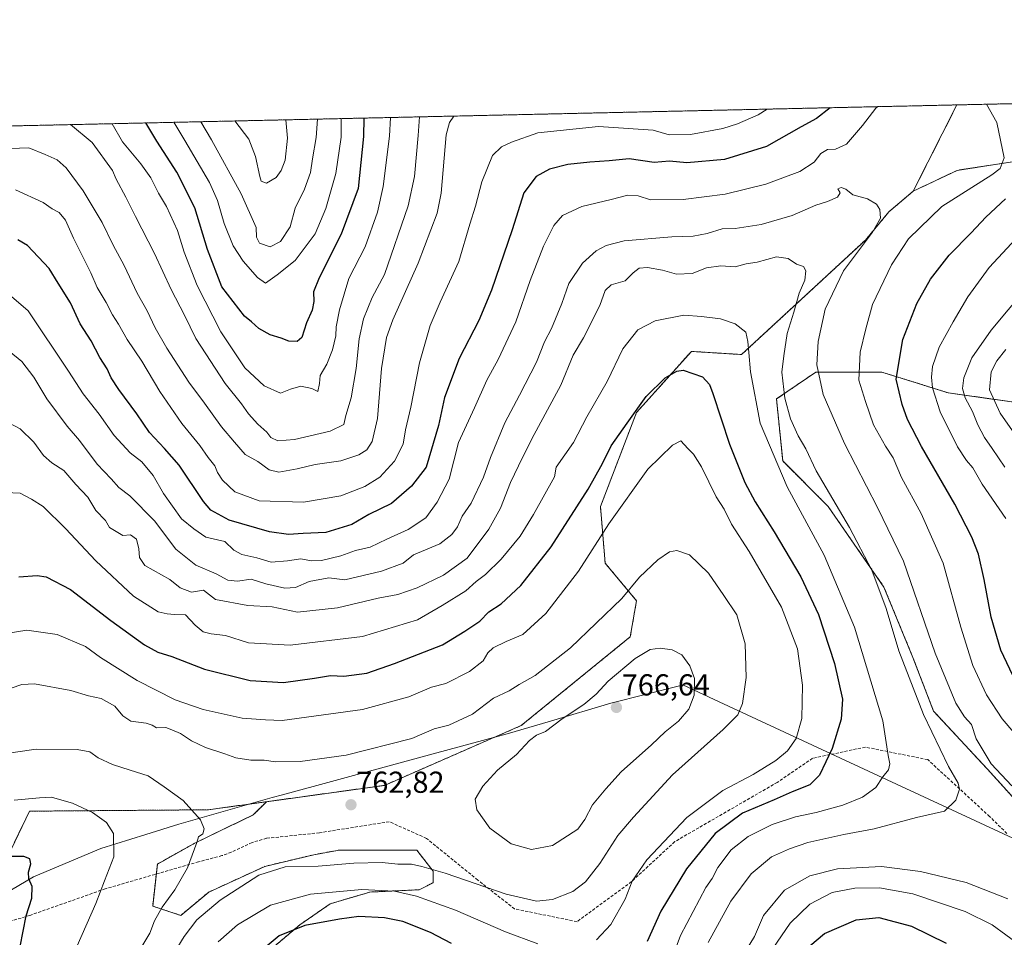
# Model space of a CAD drawing. Units: metres. Extents: x 651743 to 655205, y 4732413 to 4734802.
# Drawn here: x 653578 to 653903, y 4734499 to 4734802 of the extents above; entities that cross this region are included whole.
import ezdxf
from ezdxf.enums import TextEntityAlignment as Align

# ---------------------------------------------------------------- set-up
doc = ezdxf.new("R2010")
doc.units = ezdxf.units.M
doc.header["$MEASUREMENT"] = 0
doc.linetypes.add('TRAZOS', pattern=[0.75, 0.5, -0.25])
doc.linetypes.add('TRAZOSX2', pattern=[1.5, 1, -0.5])
for name, color, linetype, lineweight in [('Arbolado forestal', 92, 'TRAZOS', 0), ('Arbolado forestal CxS', 92, 'Continuous', 0), ('Carátula', 7, 'Continuous', 5), ('Comarca CxS', 133, 'Continuous', 0), ('Comunidad Autónoma CxS', 142, 'Continuous', 0), ('Curva de nivel maestra', 36, 'Continuous', 30), ('Curva de nivel normal', 36, 'Continuous', 0), ('Entidad de ámbito territorial', 19, 'Continuous', 0), ('Entidad de ámbito territorial CxS', 92, 'Continuous', 0), ('Municipio CxS', 142, 'Continuous', 0), ('Provincia CxS', 1, 'Continuous', 0), ('Punto de cota en terreno', 7, 'Continuous', 0), ('Rótulo de punto de cota en terreno', 19, 'Continuous', 0), ('Senda', 19, 'TRAZOSX2', 0)]:
    doc.layers.add(name, color=color, linetype=linetype, lineweight=lineweight)
doc.styles.add('Arial', font='txt', dxfattribs={"height": 0.2})

# ---------------------------------------------------------------- blocks, each defined once
blk = doc.blocks.new('*U161')
at = {"layer": 'Curva de nivel normal', "color": 36, "linetype": 'Continuous', "lineweight": 0}
for points in [[(653908.45, 4734731.46, 720), (653898.11, 4734720.35, 720), (653891.07, 4734710.68, 720), (653886.29, 4734702.35, 720), (653881.67, 4734694.02, 720), (653879.43, 4734687.61, 720), (653879.06, 4734684.15, 720), (653879.42, 4734680.54, 720), (653881.97, 4734672.7, 720), (653887.69, 4734661.04, 720), (653890.63, 4734656.53, 720), (653892.69, 4734654.18, 720), (653895.83, 4734648.8, 720), (653903.64, 4734637.41, 720)], [(653576.46, 4734746, 720), (653585.57, 4734741.86, 720), (653588.58, 4734739.77, 720), (653590.94, 4734738.48, 720), (653592.94, 4734736, 720), (653595.65, 4734730.04, 720), (653601.3, 4734718.61, 720), (653603.48, 4734713.72, 720), (653606.4, 4734708.81, 720), (653608.5, 4734704.68, 720), (653610.48, 4734701.61, 720), (653613.34, 4734696.54, 720), (653618.22, 4734689.41, 720), (653624.18, 4734679.35, 720), (653631.47, 4734668.81, 720), (653637.41, 4734661.53, 720), (653640.16, 4734657.6, 720), (653642.32, 4734654.77, 720), (653643.2, 4734652.67, 720), (653644.88, 4734650.03, 720), (653648.97, 4734646.18, 720), (653656.92, 4734643.3, 720), (653671.66, 4734642.8, 720), (653683.9, 4734644.92, 720), (653691.9, 4734647.96, 720), (653696.81, 4734651.08, 720), (653701.65, 4734656.38, 720), (653704.53, 4734662.02, 720), (653705.29, 4734666.68, 720), (653707.06, 4734674.23, 720), (653709.96, 4734688.88, 720), (653713.42, 4734701.23, 720), (653716.75, 4734708.85, 720), (653722.92, 4734722.35, 720), (653726.52, 4734734.7, 720), (653728.4, 4734740.65, 720), (653730.48, 4734748.67, 720), (653734.09, 4734757.36, 720), (653737.08, 4734760.22, 720), (653740.29, 4734761.77, 720), (653749.08, 4734764.87, 720), (653769.02, 4734766.93, 720), (653787.14, 4734765.71, 720), (653792.38, 4734764.12, 720), (653799.45, 4734764.3, 720), (653810.18, 4734766.23, 720), (653814.97, 4734767.83, 720), (653821.85, 4734770.78, 720), (653824.81, 4734772.67, 720)]]:
    blk.add_polyline3d(points, dxfattribs=at)
blk = doc.blocks.new('*U178')
at = {"layer": 'Curva de nivel normal', "color": 36, "linetype": 'Continuous', "lineweight": 0}
blk.add_polyline3d([(653618.19, 4734496.05, 765), (653620.85, 4734500.38, 765), (653622.34, 4734504.46, 765), (653624.88, 4734509.02, 765), (653629.05, 4734514.78, 765), (653633.32, 4734522.04, 765), (653636.38, 4734530.39, 765), (653636.9, 4734532.26, 765), (653638.32, 4734533.28, 765), (653638.76, 4734534.84, 765), (653637.55, 4734537.91, 765), (653631.86, 4734544.24, 765), (653625.56, 4734548.75, 765), (653620.27, 4734552.38, 765), (653614.35, 4734554.22, 765), (653608.52, 4734556.17, 765), (653603.8, 4734558.38, 765), (653601.04, 4734560.36, 765), (653596.8, 4734561.12, 765), (653583.31, 4734561.24, 765), (653570.34, 4734559.39, 765)], dxfattribs=at)
blk = doc.blocks.new('*U183')
at = {"layer": 'Curva de nivel normal', "color": 36, "linetype": 'Continuous', "lineweight": 0}
blk.add_polyline3d([(653789.52, 4734481.76, 745), (653796.2, 4734499.67, 745), (653804.52, 4734515.54, 745), (653806.65, 4734518.53, 745), (653808.47, 4734522.16, 745), (653812.94, 4734527.9, 745), (653818.56, 4734532.4, 745), (653826.45, 4734536.3, 745), (653834.16, 4734538.88, 745), (653840.98, 4734540.34, 745), (653849.82, 4734542.75, 745), (653856.31, 4734545.34, 745), (653860.68, 4734548.51, 745), (653863.01, 4734552.04, 745), (653864.88, 4734554.37, 745), (653865.28, 4734556.37, 745), (653864.73, 4734559.14, 745), (653863.05, 4734570.56, 745), (653853.7, 4734601.57, 745), (653843.64, 4734625.31, 745), (653831.36, 4734647.85, 745), (653822.52, 4734668.94, 745), (653819.25, 4734685.83, 745), (653818.78, 4734692.29, 745), (653818.38, 4734695.9, 745), (653817.77, 4734699.01, 745), (653814.19, 4734701.76, 745), (653809.34, 4734703.42, 745), (653803.1, 4734704.16, 745), (653797.22, 4734704.56, 745), (653787.84, 4734702.7, 745), (653782.11, 4734699.74, 745), (653777.14, 4734693.42, 745), (653771.96, 4734682.65, 745), (653765.21, 4734670.97, 745), (653760.82, 4734662.52, 745), (653755.08, 4734654.35, 745), (653754.56, 4734651.15, 745), (653747.57, 4734638.69, 745), (653743.15, 4734631.53, 745), (653736.92, 4734624.03, 745), (653731.75, 4734618.94, 745), (653728.69, 4734616.61, 745), (653725.23, 4734613.51, 745), (653717.4, 4734608.64, 745), (653709.24, 4734603.95, 745), (653691.06, 4734598.45, 745), (653667.24, 4734595.56, 745), (653653.4, 4734596.33, 745), (653645.88, 4734598.73, 745), (653641.06, 4734599.28, 745), (653638.46, 4734600.01, 745), (653635.81, 4734602.18, 745), (653632.6, 4734605.57, 745), (653628.94, 4734605.74, 745), (653626.57, 4734605.97, 745), (653623.56, 4734606.55, 745), (653615.45, 4734611.79, 745), (653602.99, 4734623.44, 745), (653593, 4734634.11, 745), (653585.55, 4734641.33, 745), (653581.7, 4734643.82, 745), (653578.01, 4734645.82, 745), (653573.15, 4734646.06, 745)], dxfattribs=at)
blk = doc.blocks.new('*U185')
at = {"layer": 'Curva de nivel normal', "color": 36, "linetype": 'Continuous', "lineweight": 0}
blk.add_polyline3d([(653575.72, 4734397.61, 770), (653579.4, 4734410.91, 770), (653580.56, 4734418.46, 770), (653581.6, 4734426.19, 770), (653582.08, 4734435.59, 770), (653582.77, 4734442.06, 770), (653583.06, 4734447.1, 770), (653584.38, 4734453.75, 770), (653584.86, 4734458.64, 770), (653585.88, 4734464.11, 770), (653588.68, 4734474.22, 770), (653595.14, 4734492.48, 770), (653603, 4734510.2, 770), (653605.83, 4734517.72, 770), (653608.96, 4734525.68, 770), (653608.82, 4734533.32, 770), (653606.57, 4734536.96, 770), (653601.93, 4734540.3, 770), (653595.24, 4734543.37, 770), (653590.95, 4734544.54, 770), (653588.37, 4734545.33, 770), (653584.37, 4734545.16, 770), (653576.06, 4734544.35, 770)], dxfattribs=at)
blk = doc.blocks.new('*U193')
at = {"layer": 'Curva de nivel normal', "color": 36, "linetype": 'Continuous', "lineweight": 0}
for points in [[(653574.36, 4734692.66, 735), (653578.58, 4734689.33, 735), (653582.48, 4734684.15, 735), (653586.86, 4734676.97, 735), (653593.52, 4734667.97, 735), (653597.62, 4734663.2, 735), (653603.39, 4734655.4, 735), (653608.09, 4734650.52, 735), (653610.63, 4734647.67, 735), (653614.2, 4734644.94, 735), (653622.44, 4734636.7, 735), (653629.43, 4734627.31, 735), (653635.99, 4734621.97, 735), (653642.72, 4734619.18, 735), (653646.66, 4734616.99, 735), (653649.76, 4734616.68, 735), (653654.36, 4734617.37, 735), (653659.2, 4734615.79, 735), (653665.42, 4734614.4, 735), (653668.93, 4734614.61, 735), (653673.49, 4734616.6, 735), (653679.97, 4734617.8, 735), (653685.26, 4734617.2, 735), (653697.39, 4734620.04, 735), (653704.56, 4734622.64, 735), (653707.96, 4734625.36, 735), (653716.66, 4734629.07, 735), (653720.64, 4734632.09, 735), (653722.51, 4734634.69, 735), (653724.04, 4734638.14, 735), (653726.98, 4734642.47, 735), (653731.08, 4734651.02, 735), (653733.4, 4734657.58, 735), (653738.08, 4734669.02, 735), (653742.99, 4734678.12, 735), (653748.54, 4734689.12, 735), (653751.26, 4734695.77, 735), (653753.51, 4734700.18, 735), (653756.93, 4734708.44, 735), (653759.26, 4734715.07, 735), (653763.81, 4734721.74, 735), (653768.32, 4734725.84, 735), (653771.6, 4734727.56, 735), (653777.55, 4734729.18, 735), (653793.26, 4734730.45, 735), (653800.4, 4734730.73, 735), (653804.93, 4734731.52, 735), (653809.97, 4734733.09, 735), (653814.22, 4734733.23, 735), (653822.78, 4734734.56, 735), (653833.06, 4734737.52, 735), (653840.89, 4734740.97, 735), (653844.76, 4734742.2, 735), (653848, 4734743.61, 735), (653848.96, 4734744.98, 735), (653848.18, 4734746.34, 735), (653849.27, 4734746.82, 735), (653850.79, 4734746.26, 735), (653853.09, 4734744.38, 735), (653857.95, 4734743.05, 735), (653860.94, 4734741.24, 735), (653862.03, 4734739.49, 735), (653862.29, 4734736.6, 735), (653859.57, 4734732.06, 735), (653850.06, 4734719.23, 735), (653843.98, 4734706.53, 735), (653841.62, 4734695.86, 735), (653841.25, 4734688.14, 735), (653843.28, 4734678.4, 735), (653850.33, 4734662.22, 735), (653861.24, 4734641.05, 735), (653869.85, 4734623.34, 735), (653880.32, 4734592.92, 735), (653887.09, 4734576.37, 735), (653890.01, 4734571.9, 735), (653892.26, 4734569.38, 735), (653893.84, 4734564.65, 735), (653898.83, 4734556.33, 735), (653905.61, 4734549.11, 735)], [(653904.36, 4734511.73, 735), (653890.5, 4734517.17, 735), (653875.47, 4734520.84, 735), (653862.59, 4734522.42, 735), (653847.98, 4734521.69, 735), (653838.84, 4734519.4, 735), (653830.55, 4734514.66, 735), (653823.58, 4734506.23, 735), (653820.62, 4734499.29, 735), (653817.83, 4734494.85, 735)]]:
    blk.add_polyline3d(points, dxfattribs=at)
blk = doc.blocks.new('*U198')
at = {"layer": 'Curva de nivel normal', "color": 36, "linetype": 'Continuous', "lineweight": 0}
blk.add_polyline3d([(653700.31, 4734769.9, 705), (653700.03, 4734763.78, 705), (653697.96, 4734747.11, 705), (653696.03, 4734738.67, 705), (653692, 4734727.22, 705), (653686.63, 4734716.76, 705), (653683.48, 4734706.32, 705), (653682.42, 4734700.74, 705), (653682.24, 4734697.74, 705), (653681.17, 4734693.12, 705), (653679.32, 4734688.46, 705), (653677.1, 4734684.68, 705), (653676.95, 4734682.02, 705), (653676.4, 4734679.38, 705), (653674.35, 4734680.32, 705), (653670.7, 4734681.15, 705), (653667.3, 4734680.14, 705), (653664, 4734678.82, 705), (653658.57, 4734681.28, 705), (653652.22, 4734687.17, 705), (653644.34, 4734699.06, 705), (653636.43, 4734714.36, 705), (653632.14, 4734725.42, 705), (653629.99, 4734732.53, 705), (653626.38, 4734740.51, 705), (653623.75, 4734744.91, 705), (653621.15, 4734750.01, 705), (653617.85, 4734754.62, 705), (653611.8, 4734761.82, 705), (653608.38, 4734767.85, 705)], dxfattribs=at)
blk = doc.blocks.new('*U200')
at = {"layer": 'Curva de nivel normal', "color": 36, "linetype": 'Continuous', "lineweight": 0}
for points in [[(653903.28, 4734654.42, 715), (653899.15, 4734660.55, 715), (653896.57, 4734664.14, 715), (653894.35, 4734668.33, 715), (653892.58, 4734672.78, 715), (653890.24, 4734677.28, 715), (653889.33, 4734680.37, 715), (653889.77, 4734683.9, 715), (653892.44, 4734690.49, 715), (653898.79, 4734699.64, 715), (653910.04, 4734713.03, 715)], [(653721.26, 4734770.36, 715), (653719.9, 4734768.28, 715), (653718.74, 4734764.19, 715), (653717.13, 4734744.91, 715), (653715.76, 4734738.34, 715), (653709.54, 4734721.74, 715), (653701.12, 4734703.03, 715), (653699.02, 4734697.21, 715), (653697.39, 4734687.01, 715), (653696.06, 4734670.46, 715), (653694.25, 4734662.9, 715), (653692.5, 4734660.14, 715), (653689.9, 4734658.42, 715), (653683.9, 4734656.45, 715), (653675.48, 4734655.26, 715), (653669.55, 4734653.86, 715), (653663.48, 4734652.78, 715), (653660.24, 4734653.45, 715), (653656.49, 4734656.26, 715), (653652.34, 4734658.51, 715), (653648.86, 4734662.64, 715), (653644.55, 4734667.67, 715), (653638.93, 4734675.48, 715), (653633.71, 4734682.46, 715), (653626.47, 4734693.65, 715), (653622.56, 4734700.43, 715), (653619.96, 4734706.07, 715), (653616.69, 4734711.88, 715), (653612.36, 4734721, 715), (653608.73, 4734727.76, 715), (653605.12, 4734735.21, 715), (653598.77, 4734745.65, 715), (653593.19, 4734753.28, 715), (653590.23, 4734755.96, 715), (653586.26, 4734757.67, 715), (653580.85, 4734759.85, 715), (653574.72, 4734759.64, 715)]]:
    blk.add_polyline3d(points, dxfattribs=at)
blk = doc.blocks.new('*U203')
at = {"layer": 'Curva de nivel normal', "color": 36, "linetype": 'Continuous', "lineweight": 0}
for points in [[(653643.41, 4734497.51, 755), (653649.8, 4734503.22, 755), (653660.74, 4734509.62, 755), (653673.94, 4734513.34, 755), (653690.9, 4734514.85, 755), (653701.71, 4734514.34, 755), (653708.9, 4734512.7, 755), (653721.87, 4734508.02, 755), (653738.34, 4734500.83, 755), (653749.08, 4734496.95, 755)], [(653768.38, 4734498.2, 755), (653773.16, 4734503.32, 755), (653777.89, 4734511.64, 755), (653780.17, 4734517.62, 755), (653785.02, 4734524.6, 755), (653798.24, 4734538.65, 755), (653810.11, 4734547.57, 755), (653820.17, 4734552.86, 755), (653827.69, 4734557.52, 755), (653831.47, 4734560.64, 755), (653834.39, 4734564.7, 755), (653836.2, 4734571.37, 755), (653836.52, 4734582.36, 755), (653834.79, 4734594.36, 755), (653829.58, 4734608.17, 755), (653818.9, 4734626.48, 755), (653813.02, 4734635.54, 755), (653810.56, 4734640.52, 755), (653807.9, 4734644.57, 755), (653803.06, 4734654.44, 755), (653800.5, 4734658.65, 755), (653798.62, 4734660.52, 755), (653796.31, 4734663.11, 755), (653793.55, 4734661.66, 755), (653785.33, 4734653.72, 755), (653772.45, 4734635.69, 755), (653762.49, 4734620.03, 755), (653751.63, 4734606.03, 755), (653744.04, 4734599.14, 755), (653738.6, 4734596.79, 755), (653734.27, 4734594.65, 755), (653732.5, 4734593.07, 755), (653730.93, 4734590.44, 755), (653726.48, 4734586.87, 755), (653718.6, 4734582.95, 755), (653713.94, 4734581.74, 755), (653706.4, 4734578.48, 755), (653691.13, 4734574.28, 755), (653664.57, 4734570.64, 755), (653659.08, 4734570.87, 755), (653651.36, 4734571.5, 755), (653638.41, 4734574.27, 755), (653629.26, 4734577.5, 755), (653616.61, 4734583.95, 755), (653604.56, 4734591.54, 755), (653599.64, 4734595.08, 755), (653590.27, 4734599.05, 755), (653580.2, 4734600.52, 755), (653572.7, 4734599.33, 755)]]:
    blk.add_polyline3d(points, dxfattribs=at)
blk = doc.blocks.new('*U205')
at = {"layer": 'Curva de nivel normal', "color": 36, "linetype": 'Continuous', "lineweight": 0}
for points in [[(653826.67, 4734495.34, 730), (653832.36, 4734503.71, 730), (653838.88, 4734510.04, 730), (653846.3, 4734513.89, 730), (653853.78, 4734515.3, 730), (653861.88, 4734515.37, 730), (653872.94, 4734513.44, 730), (653890.2, 4734507.6, 730), (653899.11, 4734503.2, 730), (653908.18, 4734496.58, 730)], [(653906.26, 4734566.76, 730), (653902.41, 4734571.24, 730), (653897.25, 4734579.14, 730), (653892.73, 4734588.81, 730), (653888.74, 4734601.5, 730), (653882.98, 4734622.66, 730), (653875.73, 4734639.1, 730), (653869.2, 4734650.96, 730), (653866.44, 4734657.43, 730), (653863.84, 4734661.3, 730), (653859.96, 4734668.35, 730), (653857.28, 4734676.02, 730), (653855.13, 4734683.13, 730), (653855.47, 4734692.42, 730), (653857.39, 4734700.12, 730), (653859.62, 4734708.13, 730), (653865.84, 4734721.21, 730), (653871.53, 4734729.76, 730), (653882.49, 4734740.46, 730), (653899.02, 4734750.99, 730), (653901.79, 4734753.05, 730), (653903.14, 4734756.59, 730), (653900.65, 4734768.24, 730), (653897.21, 4734774.28, 730)], [(653861.22, 4734773.47, 730), (653860.72, 4734772.93, 730), (653856.24, 4734767.25, 730), (653851.01, 4734761.13, 730), (653847.41, 4734759.4, 730), (653844.68, 4734759.28, 730), (653842.54, 4734758.01, 730), (653840.3, 4734755.18, 730), (653835.6, 4734752.02, 730), (653824.4, 4734747.87, 730), (653810.91, 4734744.58, 730), (653797.08, 4734742.79, 730), (653786.24, 4734742.69, 730), (653782.23, 4734744.02, 730), (653778.72, 4734744.27, 730), (653773.26, 4734742.84, 730), (653763.56, 4734740.5, 730), (653757.23, 4734737.47, 730), (653754.33, 4734734.21, 730), (653750.94, 4734727.44, 730), (653746.52, 4734716.02, 730), (653741.75, 4734702.35, 730), (653735.88, 4734689.96, 730), (653732.13, 4734683.13, 730), (653728.11, 4734673.96, 730), (653722.84, 4734662.49, 730), (653719.72, 4734650.36, 730), (653715.77, 4734642.77, 730), (653712.06, 4734637.62, 730), (653706.23, 4734633.73, 730), (653699.09, 4734630.54, 730), (653693.68, 4734627.96, 730), (653688.76, 4734626.86, 730), (653683.9, 4734625.11, 730), (653677.57, 4734623.49, 730), (653674.28, 4734623.42, 730), (653670.72, 4734624.14, 730), (653666.28, 4734623.4, 730), (653660.9, 4734623.03, 730), (653656.24, 4734624.46, 730), (653651.25, 4734625.52, 730), (653648.63, 4734626.91, 730), (653645.58, 4734629.84, 730), (653639.39, 4734631.28, 730), (653635.42, 4734633.99, 730), (653631.34, 4734637.34, 730), (653625.34, 4734645.71, 730), (653621.95, 4734651.62, 730), (653618.16, 4734656.12, 730), (653614.32, 4734659.06, 730), (653609.02, 4734664.8, 730), (653604.08, 4734671.85, 730), (653598.78, 4734678.63, 730), (653594.02, 4734686.11, 730), (653580.63, 4734705.98, 730), (653574.32, 4734711.41, 730)]]:
    blk.add_polyline3d(points, dxfattribs=at)
blk = doc.blocks.new('*U207')
at = {"layer": 'Curva de nivel normal', "color": 36, "linetype": 'Continuous', "lineweight": 0}
blk.add_polyline3d([(653626.75, 4734490.49, 760), (653632.14, 4734499.32, 760), (653636.42, 4734504.78, 760), (653644.11, 4734511.38, 760), (653656.9, 4734519.53, 760), (653665.55, 4734522.38, 760), (653676.49, 4734522.6, 760), (653688.22, 4734523.59, 760), (653697.56, 4734523.74, 760), (653702.74, 4734523.27, 760), (653707.27, 4734523.18, 760), (653710.74, 4734522.4, 760), (653718.46, 4734520.24, 760), (653738.58, 4734513.3, 760), (653748.55, 4734511.03, 760), (653753.86, 4734511.51, 760), (653760.64, 4734514.22, 760), (653764.8, 4734517.36, 760), (653769.5, 4734523.45, 760), (653775.5, 4734532.7, 760), (653780.68, 4734538.7, 760), (653793.56, 4734552.7, 760), (653810.23, 4734567.7, 760), (653815.14, 4734572.53, 760), (653816.6, 4734576.34, 760), (653817.88, 4734584.86, 760), (653817.48, 4734596.03, 760), (653814.83, 4734605.55, 760), (653810.52, 4734612, 760), (653805.39, 4734619.39, 760), (653799.12, 4734625.38, 760), (653794.95, 4734626.87, 760), (653792.54, 4734626.37, 760), (653788.66, 4734623.75, 760), (653782.64, 4734618.01, 760), (653776.73, 4734610.97, 760), (653759.81, 4734594.65, 760), (653748.16, 4734585.59, 760), (653742.81, 4734582.57, 760), (653739.56, 4734580.51, 760), (653734.37, 4734578.03, 760), (653727.49, 4734572.82, 760), (653719.59, 4734569.19, 760), (653714.78, 4734567.98, 760), (653707.45, 4734564.79, 760), (653685.68, 4734559.28, 760), (653670.52, 4734557.09, 760), (653662.37, 4734557, 760), (653658.57, 4734557.53, 760), (653654.24, 4734557.53, 760), (653649.24, 4734558.35, 760), (653645.57, 4734559.72, 760), (653639.24, 4734561.73, 760), (653634.63, 4734563.96, 760), (653631, 4734566.38, 760), (653628.13, 4734567.65, 760), (653626.11, 4734568.37, 760), (653623.07, 4734568.22, 760), (653621.56, 4734569.16, 760), (653619.6, 4734569.77, 760), (653614.6, 4734570.5, 760), (653611.95, 4734572.21, 760), (653609.3, 4734575.42, 760), (653604.76, 4734577.92, 760), (653600.55, 4734578.79, 760), (653594.77, 4734580.58, 760), (653582.73, 4734582.84, 760), (653578.6, 4734582.53, 760), (653571.03, 4734580.09, 760)], dxfattribs=at)
blk = doc.blocks.new('*U209')
at = {"layer": 'Curva de nivel normal', "color": 36, "linetype": 'Continuous', "lineweight": 0}
blk.add_polyline3d([(653665.83, 4734769.13, 685), (653666.38, 4734763.03, 685), (653665.56, 4734755.85, 685), (653664.25, 4734752.37, 685), (653662.59, 4734750.02, 685), (653659.35, 4734748.18, 685), (653657.6, 4734748.85, 685), (653657.15, 4734750.39, 685), (653655.75, 4734757.04, 685), (653653.56, 4734762.75, 685), (653648.95, 4734768.75, 685)], dxfattribs=at)
blk = doc.blocks.new('*U211')
at = {"layer": 'Curva de nivel normal', "color": 36, "linetype": 'Continuous', "lineweight": 0}
blk.add_polyline3d([(653684.05, 4734769.54, 695), (653684.02, 4734763.42, 695), (653682.33, 4734751.38, 695), (653678.97, 4734739.83, 695), (653675.5, 4734731.47, 695), (653668.9, 4734722.6, 695), (653662.9, 4734717.9, 695), (653659.01, 4734715.14, 695), (653656.39, 4734717.05, 695), (653651.64, 4734722.4, 695), (653648.4, 4734727.5, 695), (653645.36, 4734734.88, 695), (653643.18, 4734742.51, 695), (653640.6, 4734748.44, 695), (653632.45, 4734762.28, 695), (653628.79, 4734768.31, 695)], dxfattribs=at)
blk = doc.blocks.new('*U212')
at = {"layer": 'Curva de nivel normal', "color": 36, "linetype": 'Continuous', "lineweight": 0}
blk.add_polyline3d([(653637.71, 4734768.5, 690), (653641.17, 4734762.47, 690), (653651.03, 4734744.64, 690), (653655.97, 4734733.51, 690), (653656.12, 4734730.34, 690), (653657.1, 4734728.38, 690), (653660.56, 4734727.15, 690), (653663.97, 4734728.92, 690), (653667.23, 4734733.8, 690), (653668.81, 4734739.94, 690), (653671.99, 4734746.22, 690), (653673.96, 4734751.77, 690), (653674.6, 4734756.2, 690), (653675.76, 4734763.24, 690), (653676.23, 4734769.36, 690)], dxfattribs=at)
blk = doc.blocks.new('*U213')
at = {"layer": 'Curva de nivel normal', "color": 36, "linetype": 'Continuous', "lineweight": 0}
blk.add_polyline3d([(653805.25, 4734497.38, 740), (653812.78, 4734511.04, 740), (653819.53, 4734520.04, 740), (653826.23, 4734525.68, 740), (653832.14, 4734528.24, 740), (653838.21, 4734530.34, 740), (653850.18, 4734532.97, 740), (653860.2, 4734534.9, 740), (653874.13, 4734538.59, 740), (653883.36, 4734540.7, 740), (653887.13, 4734544.33, 740), (653888.29, 4734547.96, 740), (653887.86, 4734550.03, 740), (653884.68, 4734555.51, 740), (653876.49, 4734572.65, 740), (653868.31, 4734593.65, 740), (653864.13, 4734607.69, 740), (653859.34, 4734620.36, 740), (653851.97, 4734634.39, 740), (653841.04, 4734653.16, 740), (653837.54, 4734660.38, 740), (653835.03, 4734664.68, 740), (653832.47, 4734670.35, 740), (653830.6, 4734677.12, 740), (653829.59, 4734685.76, 740), (653830.26, 4734691.2, 740), (653831.39, 4734698.56, 740), (653833.6, 4734705.62, 740), (653835.39, 4734711.9, 740), (653837.2, 4734716.21, 740), (653837.57, 4734719.2, 740), (653836.75, 4734720.67, 740), (653834.5, 4734721.41, 740), (653831.71, 4734723.28, 740), (653827.89, 4734723.9, 740), (653821.5, 4734722.12, 740), (653817.88, 4734721.51, 740), (653814.28, 4734720.61, 740), (653809.51, 4734720.94, 740), (653804.77, 4734720.24, 740), (653800, 4734718.39, 740), (653794.82, 4734718.19, 740), (653790.22, 4734719.48, 740), (653785.22, 4734720.38, 740), (653782.55, 4734720.12, 740), (653780.55, 4734718.56, 740), (653777.88, 4734715.99, 740), (653773.31, 4734714.58, 740), (653771.26, 4734712.69, 740), (653769.46, 4734707.83, 740), (653764.12, 4734697.13, 740), (653760.7, 4734691.38, 740), (653756.67, 4734681.5, 740), (653747.01, 4734663.73, 740), (653742.61, 4734654.8, 740), (653740.02, 4734649.36, 740), (653736.66, 4734640.84, 740), (653732.82, 4734633.93, 740), (653725.73, 4734624.36, 740), (653717.84, 4734618.66, 740), (653709.13, 4734614.48, 740), (653702.81, 4734612.31, 740), (653696.23, 4734611.15, 740), (653682.82, 4734607.9, 740), (653669.65, 4734606.46, 740), (653661.21, 4734608.21, 740), (653653.18, 4734608.64, 740), (653642.52, 4734610.64, 740), (653638.6, 4734613.71, 740), (653634.64, 4734613.06, 740), (653630.92, 4734614.5, 740), (653627.44, 4734617.23, 740), (653619.22, 4734621.84, 740), (653617.41, 4734624.5, 740), (653617.22, 4734627.35, 740), (653616.39, 4734630.61, 740), (653614.43, 4734631.99, 740), (653611.92, 4734631.77, 740), (653607.48, 4734634.48, 740), (653606.16, 4734636.81, 740), (653603.01, 4734640.09, 740), (653600.4, 4734644.46, 740), (653596.45, 4734648.66, 740), (653592.46, 4734653.27, 740), (653588.49, 4734655.84, 740), (653585.74, 4734658.24, 740), (653582.47, 4734662.66, 740), (653578, 4734667.05, 740), (653571.95, 4734670.26, 740)], dxfattribs=at)
blk = doc.blocks.new('*U214')
at = {"layer": 'Curva de nivel normal', "color": 36, "linetype": 'Continuous', "lineweight": 0}
for points in [[(653905.81, 4734666.42, 710), (653901.76, 4734672.18, 710), (653898.3, 4734679.89, 710), (653898.85, 4734685.86, 710), (653900.69, 4734689.5, 710), (653903.68, 4734693.29, 710)], [(653709.9, 4734770.11, 710), (653709.54, 4734763.99, 710), (653708.29, 4734750.46, 710), (653706.21, 4734740.68, 710), (653698.32, 4734718.02, 710), (653694.26, 4734710.47, 710), (653691.47, 4734703.38, 710), (653690.02, 4734696.8, 710), (653689.01, 4734686.98, 710), (653687.35, 4734677.23, 710), (653685.64, 4734671.46, 710), (653684.98, 4734668.5, 710), (653680.4, 4734666.31, 710), (653668.64, 4734663.57, 710), (653663.18, 4734663.04, 710), (653660.87, 4734664.2, 710), (653659.48, 4734665.92, 710), (653656.47, 4734668.58, 710), (653653.48, 4734672.02, 710), (653651.15, 4734675.35, 710), (653645.78, 4734682.02, 710), (653636.03, 4734696.92, 710), (653632.32, 4734704.54, 710), (653627.84, 4734713.08, 710), (653622.4, 4734724.96, 710), (653616.08, 4734737.18, 710), (653612.96, 4734743.63, 710), (653609.76, 4734749.48, 710), (653608.54, 4734752.34, 710), (653601.74, 4734761.59, 710), (653594.67, 4734767.54, 710), (653594.66, 4734767.55, 710)]]:
    blk.add_polyline3d(points, dxfattribs=at)
blk = doc.blocks.new('*U224')
at = {"layer": 'Curva de nivel maestra', "color": 36, "linetype": 'Continuous', "lineweight": 30}
for points in [[(653577.58, 4734618.11, 750), (653583.58, 4734618.6, 750), (653586.63, 4734618.18, 750), (653594.63, 4734613.94, 750), (653607.92, 4734603.71, 750), (653619.08, 4734595.63, 750), (653623.5, 4734593.29, 750), (653628.09, 4734591.88, 750), (653638.89, 4734587.68, 750), (653654.01, 4734583.89, 750), (653665.05, 4734583.27, 750), (653675.24, 4734584.62, 750), (653680.57, 4734585.57, 750), (653684.9, 4734585.29, 750), (653692.56, 4734586.34, 750), (653701.73, 4734589.54, 750), (653717.57, 4734595.71, 750), (653724.93, 4734600.22, 750), (653729.9, 4734603.46, 750), (653732.89, 4734606.53, 750), (653736.93, 4734609.22, 750), (653743.39, 4734615.32, 750), (653753.46, 4734628.11, 750), (653765.64, 4734647.16, 750), (653770.41, 4734655.6, 750), (653773.22, 4734661.45, 750), (653778.59, 4734668.92, 750), (653784.85, 4734677.71, 750), (653791.11, 4734683.88, 750), (653794.94, 4734686.1, 750), (653797.01, 4734686.39, 750), (653803.47, 4734684.22, 750), (653805.77, 4734681.64, 750), (653806.9, 4734678.68, 750), (653812.39, 4734662.02, 750), (653817.46, 4734649.31, 750), (653820.78, 4734642.93, 750), (653827.16, 4734633.01, 750), (653835.96, 4734618.12, 750), (653841.71, 4734605.66, 750), (653847.07, 4734589.5, 750), (653849.64, 4734577.7, 750), (653849.25, 4734571.17, 750), (653846.23, 4734561.39, 750), (653842.04, 4734552.66, 750), (653838.84, 4734549.44, 750), (653833.08, 4734547.08, 750), (653827.09, 4734544.43, 750), (653816.6, 4734540.11, 750), (653807.57, 4734533.37, 750), (653798.1, 4734521.7, 750), (653789.7, 4734507.71, 750), (653785.18, 4734497.71, 750)], [(653720.48, 4734496.97, 750), (653713.52, 4734500.68, 750), (653704.41, 4734504.23, 750), (653698.39, 4734505.52, 750), (653689.9, 4734505.95, 750), (653683.48, 4734505.02, 750), (653672.05, 4734502.97, 750), (653663.57, 4734499.5, 750), (653654.26, 4734491.67, 750)]]:
    blk.add_polyline3d(points, dxfattribs=at)
blk = doc.blocks.new('*U226')
at = {"layer": 'Curva de nivel maestra', "color": 36, "linetype": 'Continuous', "lineweight": 30}
blk.add_polyline3d([(653691.51, 4734769.7, 700), (653691.45, 4734763.59, 700), (653689.72, 4734746.43, 700), (653684.08, 4734731.32, 700), (653676.84, 4734716.96, 700), (653674.96, 4734712.26, 700), (653675.04, 4734709.16, 700), (653674.44, 4734706.22, 700), (653672.63, 4734702.02, 700), (653671.03, 4734697.24, 700), (653669.56, 4734695.86, 700), (653666.8, 4734696.02, 700), (653664.24, 4734697.01, 700), (653660.57, 4734698.07, 700), (653656.9, 4734700.23, 700), (653654.48, 4734702.4, 700), (653652.11, 4734704.26, 700), (653644.63, 4734713.9, 700), (653639.85, 4734726.34, 700), (653635.75, 4734740.01, 700), (653629.78, 4734751.84, 700), (653623.13, 4734762.07, 700), (653619.56, 4734768.1, 700)], dxfattribs=at)
blk = doc.blocks.new('*U229')
at = {"layer": 'Curva de nivel maestra', "color": 36, "linetype": 'Continuous', "lineweight": 30}
for points in [[(653836.84, 4734494.43, 725), (653843.71, 4734500.32, 725), (653854.25, 4734504.78, 725), (653861.73, 4734505.57, 725), (653872.53, 4734502.72, 725), (653883.94, 4734497.17, 725)], [(653905.98, 4734585.6, 725), (653902.05, 4734593.87, 725), (653898.75, 4734604.77, 725), (653896.5, 4734617.28, 725), (653894.61, 4734625.68, 725), (653892.46, 4734631.21, 725), (653886.82, 4734642.1, 725), (653875.77, 4734661.24, 725), (653871.11, 4734670.16, 725), (653869.42, 4734675.05, 725), (653867.44, 4734683.44, 725), (653869.57, 4734696.56, 725), (653874.28, 4734708.42, 725), (653878.78, 4734716.53, 725), (653884.92, 4734724.42, 725), (653892.15, 4734731.77, 725), (653897.05, 4734736.97, 725), (653903.53, 4734743.08, 725)], [(653845.56, 4734773.13, 725), (653841.1, 4734769.52, 725), (653836.08, 4734766.8, 725), (653824.61, 4734760.3, 725), (653810.72, 4734756, 725), (653798.22, 4734754.92, 725), (653792.54, 4734755.51, 725), (653787.5, 4734755.02, 725), (653779.2, 4734756.27, 725), (653772.55, 4734755.58, 725), (653766.24, 4734755.19, 725), (653758.98, 4734754.37, 725), (653752.92, 4734752.88, 725), (653748.48, 4734750.43, 725), (653744.42, 4734744.96, 725), (653740.53, 4734732.8, 725), (653733.72, 4734712.83, 725), (653729.49, 4734702.84, 725), (653723, 4734690.32, 725), (653718.2, 4734677.34, 725), (653716.22, 4734668.18, 725), (653712.17, 4734654.35, 725), (653707.34, 4734648.07, 725), (653700.73, 4734642.34, 725), (653693.23, 4734638.77, 725), (653687.57, 4734635.48, 725), (653678.96, 4734632.78, 725), (653671.47, 4734632.49, 725), (653666.63, 4734632.16, 725), (653660.33, 4734633.01, 725), (653647.04, 4734636.82, 725), (653641.05, 4734640.22, 725), (653638.57, 4734643.02, 725), (653630.58, 4734655.03, 725), (653625.72, 4734660.5, 725), (653620.76, 4734665.86, 725), (653616.6, 4734672.04, 725), (653610.6, 4734680.04, 725), (653608.08, 4734683.85, 725), (653606.74, 4734686.84, 725), (653604.33, 4734690.58, 725), (653601.46, 4734696.14, 725), (653597.86, 4734701.78, 725), (653594.61, 4734708.71, 725), (653590.58, 4734715.12, 725), (653587.54, 4734720.02, 725), (653580.41, 4734727.6, 725), (653577.2, 4734729.44, 725)]]:
    blk.add_polyline3d(points, dxfattribs=at)
blk = doc.blocks.new('5PATER')
at = {"layer": 'Carátula', "linetype": 'Continuous', "lineweight": 5}
h = blk.add_hatch(color=250, dxfattribs=at)
edge = h.paths.add_edge_path()
edge.add_ellipse((0, 0.01), major_axis=(-1.33, -1.34), ratio=0.999422, start_angle=0, end_angle=360)

msp = doc.modelspace()

# ---------------------------------------------------------------- linework, layer by layer
at = {"layer": 'Arbolado forestal', "color": 92, "linetype": 'TRAZOS', "lineweight": 0}
for points in [[(653887.49, 4734774.06, 732.69), (654085.42, 4734778.46, 638.47)], [(653457.47, 4734764.5, 680.28), (653460.9, 4734764.57, 679.91), (653887.49, 4734774.06, 732.69)], [(653887.49, 4734774.06, 732.69), (653873.06, 4734745.55, 733.72)], [(653873.06, 4734745.55, 733.72), (653887.56, 4734752.44, 732.55), (653907.8, 4734755.57, 727.3), (653928.79, 4734754.92, 719.19), (653947.37, 4734749.74, 712.33), (653987.61, 4734742.66, 699.28), (654027.51, 4734747.01, 681.16), (654048.91, 4734754.02, 669.55), (654055.21, 4734756.08, 665.58), (654069.83, 4734755.88, 658.66), (654085.78, 4734753.8, 649.81), (654096.35, 4734747.08, 647.25), (654098.53, 4734744.17, 647.25)], [(653873.06, 4734745.55, 733.72), (653887.56, 4734752.44, 732.55), (653907.8, 4734755.57, 727.3), (653928.79, 4734754.92, 719.19), (653947.37, 4734749.74, 712.33), (653987.61, 4734742.66, 699.28), (654027.51, 4734747.01, 681.16), (654048.91, 4734754.02, 669.55), (654055.21, 4734756.08, 665.58), (654069.83, 4734755.88, 658.66), (654085.78, 4734753.8, 649.81), (654096.35, 4734747.08, 647.25), (654098.53, 4734744.17, 647.25)], [(653873.06, 4734745.55, 733.72), (653865.01, 4734738.72, 734.69), (653857.24, 4734729.4, 734.69), (653816.33, 4734691.58, 745.4), (653799.75, 4734692.62, 748.18), (653781.63, 4734672.42, 750.17), (653769.72, 4734641.33, 752.63), (653771.27, 4734622.68, 756.82), (653781.63, 4734610.25, 760.9), (653779.56, 4734598.33, 763.14), (653743.54, 4734569.01, 763.84), (653698.36, 4734549.25, 762.72), (653659.37, 4734543.85, 762.53)], [(653873.06, 4734745.55, 733.72), (653865.01, 4734738.72, 734.69), (653857.24, 4734729.4, 734.69), (653816.33, 4734691.58, 745.4), (653799.75, 4734692.62, 748.18), (653781.63, 4734672.42, 750.17), (653769.72, 4734641.33, 752.63), (653771.27, 4734622.68, 756.82), (653781.63, 4734610.25, 760.9), (653779.56, 4734598.33, 763.14), (653743.54, 4734569.01, 763.84), (653698.36, 4734549.25, 762.72), (653659.37, 4734543.85, 762.53)], [(653918.03, 4734674.17, 700.04), (653884.56, 4734678.95, 717.7), (653862.71, 4734685.78, 726.57), (653840.85, 4734685.78, 735.11), (653827.88, 4734676.9, 741.77), (653829.93, 4734656.42, 743.93), (653844.95, 4734641.39, 741.05), (653863.39, 4734614.76, 739), (653872.95, 4734591.53, 738.19), (653879.78, 4734573.78, 738.38), (653897.54, 4734554.65, 736.23), (653917.34, 4734532.8, 736.63)], [(653918.03, 4734674.17, 700.04), (653884.56, 4734678.95, 717.7), (653862.71, 4734685.78, 726.57), (653840.85, 4734685.78, 735.11), (653827.88, 4734676.9, 741.77), (653829.93, 4734656.42, 743.93), (653844.95, 4734641.39, 741.05), (653863.39, 4734614.76, 739), (653872.95, 4734591.53, 738.19), (653879.78, 4734573.78, 738.38), (653897.54, 4734554.65, 736.23), (653917.34, 4734532.8, 736.63)], [(653659.37, 4734543.85, 762.53), (653640.13, 4734541.19, 764.22), (653581.05, 4734540.72, 771.19), (653551.79, 4734479.71, 781.91), (653551.68, 4734479.49, 781.95), (653550.68, 4734476.72, 782.44), (653533.73, 4734429.88, 789.96), (653532.86, 4734427.47, 790.15), (653525.19, 4734398.42, 789.17)], [(653659.37, 4734543.85, 762.53), (653640.13, 4734541.19, 764.22), (653581.05, 4734540.72, 771.19), (653551.79, 4734479.71, 781.91), (653551.68, 4734479.49, 781.95), (653550.68, 4734476.72, 782.44), (653533.73, 4734429.88, 789.96), (653532.86, 4734427.47, 790.15), (653525.19, 4734398.42, 789.17)], [(653660.39, 4734494.71, 748.14), (653670.42, 4734503.2, 749.87), (653680.45, 4734510.14, 753.23), (653693.57, 4734514, 754.19), (653709.78, 4734514.77, 756.03), (653714.41, 4734517.09, 757.87), (653714.41, 4734520.95, 759.5), (653709.01, 4734527.89, 761.32), (653701.29, 4734527.89, 761.15), (653683.54, 4734527.89, 761.61), (653675.05, 4734526.35, 761.2), (653658.85, 4734522.49, 760.58), (653640.33, 4734514, 761.67), (653631.06, 4734506.29, 762.1), (653621.8, 4734509.37, 766.37), (653622.98, 4734519.96, 767.21), (653623.35, 4734523.26, 767.09), (653635.7, 4734530.21, 764.98), (653654.99, 4734539.47, 763.1), (653659.37, 4734543.85, 762.53)]]:
    msp.add_polyline3d(points, dxfattribs=at)
at = {"layer": 'Arbolado forestal CxS', "color": 92, "linetype": 'Continuous', "lineweight": 0}
msp.add_polyline3d([(654098.53, 4734744.17, 647.25), (654096.35, 4734747.08, 647.25), (654085.78, 4734753.8, 649.81), (654069.83, 4734755.88, 658.66), (654055.21, 4734756.08, 665.58), (654048.91, 4734754.02, 669.55), (654027.51, 4734747.01, 681.16), (653987.61, 4734742.66, 699.28), (653947.37, 4734749.74, 712.33), (653928.79, 4734754.92, 719.19), (653907.8, 4734755.57, 727.3), (653887.56, 4734752.44, 732.55), (653873.06, 4734745.55, 733.72), (653887.49, 4734774.06, 732.69), (654085.42, 4734778.46, 638.47), (654098.53, 4734744.17, 647.25)], close=True, dxfattribs=at)
for points in [[(653457.47, 4734764.5, 680.28), (653887.49, 4734774.06, 732.69), (653873.06, 4734745.55, 733.72), (653873.06, 4734745.55, 733.72), (653865.01, 4734738.72, 734.69), (653857.24, 4734729.4, 734.69), (653816.33, 4734691.58, 745.4), (653799.76, 4734692.62, 748.18), (653781.63, 4734672.41, 750.17), (653769.72, 4734641.33, 752.63), (653771.27, 4734622.68, 756.82), (653781.63, 4734610.25, 760.9), (653779.56, 4734598.33, 763.14), (653743.54, 4734569.01, 763.84), (653698.36, 4734549.25, 762.72), (653659.37, 4734543.85, 762.53), (653640.13, 4734541.19, 764.22), (653581.05, 4734540.72, 771.19), (653551.79, 4734479.71, 781.91)], [(653660.39, 4734494.71, 748.14), (653670.42, 4734503.2, 749.87), (653680.45, 4734510.14, 753.23), (653693.57, 4734514, 754.19), (653709.78, 4734514.77, 756.03), (653714.41, 4734517.09, 757.87), (653714.41, 4734520.95, 759.5), (653709.01, 4734527.89, 761.32), (653701.29, 4734527.89, 761.15), (653683.54, 4734527.89, 761.61), (653675.05, 4734526.35, 761.2), (653658.85, 4734522.49, 760.58), (653640.33, 4734514, 761.67), (653631.06, 4734506.28, 762.1), (653621.8, 4734509.37, 766.37), (653623.35, 4734523.26, 767.09), (653635.7, 4734530.21, 764.98), (653654.99, 4734539.47, 763.1), (653659.37, 4734543.85, 762.53), (653698.36, 4734549.25, 762.72), (653743.54, 4734569.01, 763.84), (653779.56, 4734598.33, 763.14), (653781.63, 4734610.25, 760.9), (653771.27, 4734622.68, 756.82), (653769.72, 4734641.33, 752.63), (653781.63, 4734672.41, 750.17), (653799.76, 4734692.62, 748.18), (653816.33, 4734691.58, 745.4), (653857.24, 4734729.4, 734.69), (653865.01, 4734738.72, 734.69), (653873.06, 4734745.55, 733.72), (653887.56, 4734752.44, 732.55), (653907.8, 4734755.57, 727.3)], [(653918.03, 4734674.17, 700.04), (653884.56, 4734678.95, 717.7), (653862.71, 4734685.78, 726.57), (653840.85, 4734685.78, 735.11), (653827.88, 4734676.9, 741.77), (653829.93, 4734656.42, 743.93), (653844.95, 4734641.39, 741.05), (653863.39, 4734614.76, 739), (653872.95, 4734591.53, 738.19), (653879.78, 4734573.78, 738.39), (653897.54, 4734554.65, 736.23), (653917.34, 4734532.8, 736.63)], [(653917.34, 4734532.8, 736.63), (653897.54, 4734554.65, 736.23), (653879.78, 4734573.78, 738.39), (653872.95, 4734591.53, 738.19), (653863.39, 4734614.76, 739), (653844.95, 4734641.39, 741.05), (653829.93, 4734656.42, 743.93), (653827.88, 4734676.9, 741.77), (653840.85, 4734685.78, 735.11), (653862.71, 4734685.78, 726.57), (653884.56, 4734678.95, 717.7), (653918.03, 4734674.17, 700.04)], [(653551.79, 4734479.71, 781.91), (653581.05, 4734540.72, 771.19), (653640.13, 4734541.19, 764.22), (653659.37, 4734543.85, 762.53), (653654.99, 4734539.47, 763.1), (653635.7, 4734530.21, 764.98), (653623.35, 4734523.26, 767.09), (653621.8, 4734509.37, 766.37), (653631.06, 4734506.28, 762.1), (653640.33, 4734514, 761.67), (653658.85, 4734522.49, 760.58), (653675.05, 4734526.35, 761.2), (653683.54, 4734527.89, 761.61), (653701.29, 4734527.89, 761.15), (653709.01, 4734527.89, 761.32), (653714.41, 4734520.95, 759.5), (653714.41, 4734517.09, 757.87), (653709.78, 4734514.77, 756.03), (653693.57, 4734514, 754.19), (653680.45, 4734510.14, 753.23), (653670.42, 4734503.2, 749.87), (653660.39, 4734494.71, 748.14)]]:
    msp.add_polyline3d(points, dxfattribs=at)
at = {"layer": 'Comarca CxS', "color": 133, "linetype": 'Continuous', "lineweight": 0}
msp.add_polyline3d([(652480.96, 4732428.34, 665.43), (651794.23, 4732413.07, 630.22), (651775.07, 4733284.19, 694.07), (651743.36, 4734726.38, 683.77), (655153.46, 4734802.21, 612.7), (655205.49, 4732488.9, 627.31), (652480.96, 4732428.34, 665.43)], close=True, dxfattribs=at)
msp.add_polyline3d([(652480.96, 4732428.34, 665.43), (651794.23, 4732413.07, 630.22), (651775.07, 4733284.19, 694.07), (651743.36, 4734726.38, 683.77), (655153.46, 4734802.21, 612.7), (655205.49, 4732488.9, 627.31), (652480.96, 4732428.34, 665.43)], close=True, dxfattribs=at)
at = {"layer": 'Comunidad Autónoma CxS', "color": 142, "linetype": 'Continuous', "lineweight": 0}
msp.add_polyline3d([(655205.49, 4732488.9, 627.31), (651794.23, 4732413.07, 630.22), (651743.36, 4734726.38, 683.77), (655153.46, 4734802.21, 612.7), (655205.49, 4732488.9, 627.31)], close=True, dxfattribs=at)
msp.add_polyline3d([(655205.49, 4732488.9, 627.31), (651794.23, 4732413.07, 630.22), (651743.36, 4734726.38, 683.77), (655153.46, 4734802.21, 612.7), (655205.49, 4732488.9, 627.31)], close=True, dxfattribs=at)
at = {"layer": 'Curva de nivel maestra', "color": 36, "linetype": 'Continuous', "lineweight": 30}
msp.add_polyline3d([(653573.69, 4734477.22, 775), (653578.04, 4734496.01, 775), (653579.94, 4734506.11, 775), (653581.89, 4734511.99, 775), (653582, 4734515.83, 775), (653580.82, 4734518.32, 775), (653580.76, 4734520.59, 775), (653581.58, 4734523.38, 775), (653581.22, 4734525.01, 775), (653579.24, 4734525.7, 775), (653574.25, 4734525.71, 775)], dxfattribs=at)
at = {"layer": 'Curva de nivel normal', "color": 36, "linetype": 'Continuous', "lineweight": 0}
msp.add_polyline3d([(653746.89, 4734528.02, 765), (653753.89, 4734529.36, 765), (653762.23, 4734534.78, 765), (653764.56, 4734537.94, 765), (653767.1, 4734542.84, 765), (653771.45, 4734548.1, 765), (653776.56, 4734553.68, 765), (653786.58, 4734562.67, 765), (653791.09, 4734566.97, 765), (653795.49, 4734570.44, 765), (653798.92, 4734574.45, 765), (653800.72, 4734579.1, 765), (653800.8, 4734584.61, 765), (653799.2, 4734588.79, 765), (653796.55, 4734592.36, 765), (653793.42, 4734594.02, 765), (653789.45, 4734594.61, 765), (653786.18, 4734594.09, 765), (653781.2, 4734591.12, 765), (653772.22, 4734583.64, 765), (653768.31, 4734579.42, 765), (653764.25, 4734576, 765), (653757.06, 4734571.19, 765), (653751.55, 4734567.09, 765), (653748.64, 4734565.84, 765), (653746.23, 4734564.07, 765), (653742.02, 4734559.42, 765), (653735.71, 4734554.28, 765), (653730.9, 4734549.03, 765), (653728.38, 4734544.72, 765), (653728.86, 4734541.2, 765), (653733.16, 4734535.15, 765), (653740.23, 4734529.96, 765), (653746.89, 4734528.02, 765)], dxfattribs=at)
at = {"layer": 'Entidad de ámbito territorial', "color": 19, "linetype": 'Continuous', "lineweight": 0}
msp.add_polyline3d([(653572.68, 4734513.26, 776.53), (653582.41, 4734519.03, 774.69), (653604.61, 4734528.37, 770.93), (653619.56, 4734533.04, 768.06), (653630.41, 4734536.42, 765.92), (653661.31, 4734545.19, 762.31), (653664.67, 4734546.14, 762.18), (653715.62, 4734559.96, 762.02), (653738.89, 4734566.26, 763.51), (653753.27, 4734570.5, 764.49), (653773.13, 4734576.36, 765.99), (653795.8, 4734582.15, 765.81), (653796.96, 4734582.45, 765.67), (653808.94, 4734576.88, 761.98), (653936.75, 4734517.49, 736.31)], dxfattribs=at)
msp.add_polyline3d([(653572.68, 4734513.26, 776.53), (653582.41, 4734519.03, 774.69), (653604.61, 4734528.37, 770.93), (653619.56, 4734533.04, 768.06), (653630.41, 4734536.42, 765.92), (653661.31, 4734545.19, 762.31), (653664.67, 4734546.14, 762.18), (653715.62, 4734559.96, 762.02), (653738.89, 4734566.26, 763.51), (653753.27, 4734570.5, 764.49), (653773.13, 4734576.36, 765.99), (653795.8, 4734582.15, 765.81), (653796.96, 4734582.45, 765.67), (653808.94, 4734576.88, 761.98), (653936.75, 4734517.49, 736.31)], dxfattribs=at)
at = {"layer": 'Entidad de ámbito territorial CxS', "color": 92, "linetype": 'Continuous', "lineweight": 0}
for points in [[(652687.43, 4734747.37, 873.21), (655153.46, 4734802.21, 612.7)], [(652687.43, 4734747.37, 873.21), (655153.46, 4734802.21, 612.7)], [(653572.68, 4734513.26, 776.53), (653582.41, 4734519.03, 774.69), (653604.61, 4734528.37, 770.93), (653619.56, 4734533.04, 768.06), (653630.41, 4734536.42, 765.92), (653661.31, 4734545.19, 762.31), (653664.67, 4734546.14, 762.18), (653715.62, 4734559.96, 762.02), (653738.89, 4734566.26, 763.51), (653753.27, 4734570.5, 764.49), (653773.13, 4734576.36, 765.99), (653795.8, 4734582.15, 765.81), (653796.96, 4734582.45, 765.67), (653808.94, 4734576.88, 761.98), (653936.75, 4734517.49, 736.31)], [(653936.75, 4734517.49, 736.31), (653808.94, 4734576.88, 761.98), (653796.96, 4734582.45, 765.67), (653795.8, 4734582.15, 765.81), (653773.13, 4734576.36, 765.99), (653753.27, 4734570.5, 764.49), (653738.89, 4734566.26, 763.51), (653715.62, 4734559.96, 762.02), (653664.67, 4734546.14, 762.18), (653661.31, 4734545.19, 762.31), (653630.41, 4734536.42, 765.92), (653619.56, 4734533.04, 768.06), (653604.61, 4734528.37, 770.93), (653582.41, 4734519.03, 774.69), (653572.68, 4734513.26, 776.53)], [(653572.68, 4734513.26, 776.53), (653582.41, 4734519.03, 774.69), (653604.61, 4734528.37, 770.93), (653619.56, 4734533.04, 768.06), (653630.41, 4734536.42, 765.92), (653661.31, 4734545.19, 762.31), (653664.67, 4734546.14, 762.18), (653715.62, 4734559.96, 762.02), (653738.89, 4734566.26, 763.51), (653753.27, 4734570.5, 764.49), (653773.13, 4734576.36, 765.99), (653795.8, 4734582.15, 765.81), (653796.96, 4734582.45, 765.67), (653808.94, 4734576.88, 761.98), (653936.75, 4734517.49, 736.31)], [(653936.75, 4734517.49, 736.31), (653808.94, 4734576.88, 761.98), (653796.96, 4734582.45, 765.67), (653795.8, 4734582.15, 765.81), (653773.13, 4734576.36, 765.99), (653753.27, 4734570.5, 764.49), (653738.89, 4734566.26, 763.51), (653715.62, 4734559.96, 762.02), (653664.67, 4734546.14, 762.18), (653661.31, 4734545.19, 762.31), (653630.41, 4734536.42, 765.92), (653619.56, 4734533.04, 768.06), (653604.61, 4734528.37, 770.93), (653582.41, 4734519.03, 774.69), (653572.68, 4734513.26, 776.53)]]:
    msp.add_polyline3d(points, dxfattribs=at)
at = {"layer": 'Municipio CxS', "color": 142, "linetype": 'Continuous', "lineweight": 0}
msp.add_polyline3d([(655205.49, 4732488.9, 627.31), (651794.23, 4732413.07, 630.22), (651743.36, 4734726.38, 683.77), (655153.46, 4734802.21, 612.7), (655205.49, 4732488.9, 627.31)], close=True, dxfattribs=at)
msp.add_polyline3d([(655205.49, 4732488.9, 627.31), (651794.23, 4732413.07, 630.22), (651743.36, 4734726.38, 683.77), (655153.46, 4734802.21, 612.7), (655205.49, 4732488.9, 627.31)], close=True, dxfattribs=at)
at = {"layer": 'Provincia CxS', "color": 1, "linetype": 'Continuous', "lineweight": 0}
msp.add_polyline3d([(655205.49, 4732488.9, 627.31), (651794.23, 4732413.07, 630.22), (651743.36, 4734726.38, 683.77), (655153.46, 4734802.21, 612.7), (655205.49, 4732488.9, 627.31)], close=True, dxfattribs=at)
msp.add_polyline3d([(655205.49, 4732488.9, 627.31), (651794.23, 4732413.07, 630.22), (651743.36, 4734726.38, 683.77), (655153.46, 4734802.21, 612.7), (655205.49, 4732488.9, 627.31)], close=True, dxfattribs=at)
at = {"layer": 'Senda', "color": 19, "linetype": 'TRAZOSX2', "lineweight": 0}
msp.add_polyline3d([(653904.01, 4734533.36, 738.37), (653898.3, 4734538.95, 738.83), (653877.86, 4734557.76, 741.26), (653857.24, 4734561.89, 747.34), (653839.78, 4734558.19, 752.88), (653828.14, 4734550.25, 752.84), (653794.27, 4734530.67, 753.8), (653779.98, 4734517.44, 754.9), (653761.99, 4734504.21, 756.86), (653741.35, 4734508.45, 758.09), (653729.18, 4734517.97, 760.81), (653712.25, 4734531.73, 762.67), (653699.96, 4734537.25, 762.76), (653676.88, 4734533.6, 762.5), (653659.42, 4734531.76, 762.85), (653654.62, 4734530.38, 763.07), (653647.75, 4734527.14, 763.46), (653644.68, 4734526.03, 763.69), (653636.96, 4734524.01, 764.54), (653606.12, 4734515.08, 769.73), (653581.18, 4734506.29, 774.48), (653571.76, 4734503.48, 777.03)], dxfattribs=at)

# ---------------------------------------------------------------- block references
at = {"layer": 'Curva de nivel maestra', "color": 36, "linetype": 'Continuous', "lineweight": 30}
for name in ['*U226', '*U229', '*U224']:
    msp.add_blockref(name, (0, 0), dxfattribs=at)
at = {"layer": 'Curva de nivel normal', "color": 36, "linetype": 'Continuous', "lineweight": 0}
for name in ['*U209', '*U211', '*U214', '*U200', '*U212', '*U161', '*U198', '*U205', '*U193', '*U213', '*U183', '*U203', '*U207', '*U178', '*U185']:
    msp.add_blockref(name, (0, 0), dxfattribs=at)
at = {"layer": 'Punto de cota en terreno', "linetype": 'Continuous', "lineweight": 0}
for p in [(653775, 4734575, 766.64), (653687.3, 4734542.84, 762.82)]:
    msp.add_blockref('5PATER', p, dxfattribs=at)

# ---------------------------------------------------------------- texts
at = {"layer": 'Rótulo de punto de cota en terreno', "color": 19, "linetype": 'Continuous', "lineweight": 0, "style": 'Arial'}
for s, p in [('766,64', (653776.76, 4734576.76)), ('762,82', (653689.06, 4734544.6))]:
    msp.add_text(s, height=7, dxfattribs=at).set_placement(p, align=Align.BOTTOM_LEFT)

doc.saveas('drawing.dxf')
